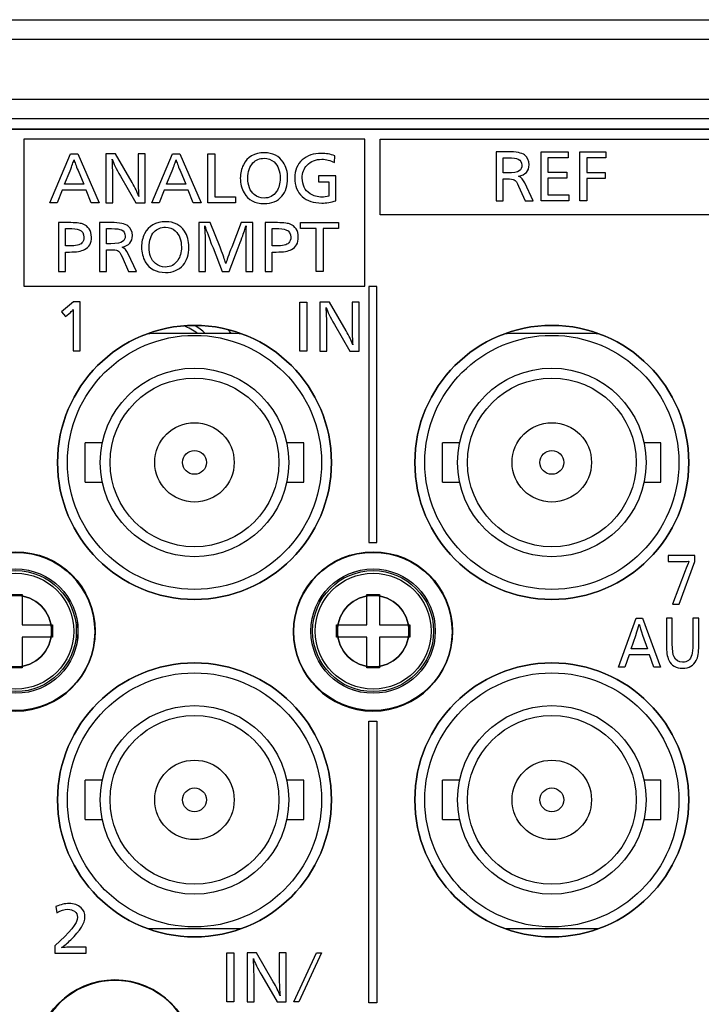
# Model space of a CAD drawing. Units: millimetres. Extents: x 0 to 298, y 0 to 210.
# Drawn here: x 191 to 198, y 31 to 40 of the extents above; entities that cross this region are included whole.
import ezdxf

# ---------------------------------------------------------------- set-up
doc = ezdxf.new("R2010")
doc.units = ezdxf.units.MM
doc.layers.add('1', color=7, linetype='CONTINUOUS')
doc.layers.add('4', color=7, linetype='CONTINUOUS')

msp = doc.modelspace()

# ---------------------------------------------------------------- linework, layer by layer
at = {"layer": '1', "color": 80, "linetype": 'Continuous'}
for p, q in [((154.3422, 40.4199), (238.6214, 40.4199)), ((171.3218, 39.6199), (201.6818, 39.6199)), ((193.3318, 37.2599), (192.6318, 37.2599)), ((196.9318, 37.2599), (196.2318, 37.2599)), ((191.8818, 35.7619), (191.8818, 36.1579)), ((192.0525, 36.1579), (191.8818, 36.1579)), ((194.0818, 36.1579), (193.9111, 36.1579)), ((194.0818, 35.7619), (194.0818, 36.1579)), ((195.6525, 36.1579), (195.4818, 36.1579)), ((195.4818, 35.7619), (195.4818, 36.1579)), ((197.6818, 36.1579), (197.5111, 36.1579)), ((197.6818, 35.7619), (197.6818, 36.1579)), ((191.8818, 35.7619), (192.0526, 35.7619)), ((193.911, 35.7619), (194.0818, 35.7619)), ((195.4818, 35.7619), (195.6526, 35.7619)), ((197.511, 35.7619), (197.6818, 35.7619)), ((191.1195, 34.6299), (191.2441, 34.6299)), ((191.2441, 34.6299), (191.2441, 34.3222)), ((194.7195, 34.6299), (194.8441, 34.6299)), ((194.7195, 34.3222), (194.7195, 34.6299)), ((194.8441, 34.6299), (194.8441, 34.3222)), ((191.2441, 34.3222), (191.5518, 34.3222)), ((191.5518, 34.3222), (191.5518, 34.1976)), ((194.4118, 34.1976), (194.4118, 34.3222)), ((194.4118, 34.3222), (194.7195, 34.3222)), ((194.8441, 34.3222), (195.1518, 34.3222)), ((195.1518, 34.3222), (195.1518, 34.1976)), ((191.5518, 34.1976), (191.2441, 34.1976)), ((191.2441, 34.1976), (191.2441, 33.8899)), ((194.7195, 34.1976), (194.4118, 34.1976)), ((194.7195, 33.8899), (194.7195, 34.1976)), ((195.1518, 34.1976), (194.8441, 34.1976)), ((194.8441, 34.1976), (194.8441, 33.8899)), ((191.2441, 33.8899), (191.1195, 33.8899)), ((194.8441, 33.8899), (194.7195, 33.8899)), ((191.8818, 32.3619), (191.8818, 32.7579)), ((192.0525, 32.7579), (191.8818, 32.7579)), ((194.0818, 32.7579), (193.9111, 32.7579)), ((194.0818, 32.3619), (194.0818, 32.7579)), ((195.6525, 32.7579), (195.4818, 32.7579)), ((195.4818, 32.3619), (195.4818, 32.7579)), ((197.6818, 32.7579), (197.5111, 32.7579)), ((197.6818, 32.3619), (197.6818, 32.7579)), ((191.8818, 32.3619), (192.0526, 32.3619)), ((193.911, 32.3619), (194.0818, 32.3619)), ((195.4818, 32.3619), (195.6526, 32.3619)), ((197.511, 32.3619), (197.6818, 32.3619)), ((193.4448, 31.2599), (192.5188, 31.2599)), ((197.0448, 31.2599), (196.1188, 31.2599))]:
    msp.add_line(p, q, dxfattribs=at)
at = {"layer": '1', "color": 51, "linetype": 'Continuous'}
for p, q in [((238.6214, 40.2195), (154.3422, 40.2195)), ((201.6818, 39.4195), (171.3218, 39.4195))]:
    msp.add_line(p, q, dxfattribs=at)
at = {"layer": '1', "color": 80, "linetype": 'Continuous'}
for centre, radius in [((192.9818, 35.9599), 1.38), ((196.5818, 35.9599), 1.38), ((192.9818, 35.9599), 1.28), ((196.5818, 35.9599), 1.28), ((192.9818, 35.9599), 0.95), ((196.5818, 35.9599), 0.95), ((192.9818, 35.9599), 0.85), ((196.5818, 35.9599), 0.85), ((192.9818, 35.9599), 0.4), ((196.5818, 35.9599), 0.4), ((192.9818, 35.9599), 0.12), ((196.5818, 35.9599), 0.12), ((191.1818, 34.2599), 0.6263), ((194.7818, 34.2599), 0.6263), ((192.9818, 32.5599), 1.38), ((196.5818, 32.5599), 1.38), ((192.9818, 32.5599), 1.28), ((196.5818, 32.5599), 1.28), ((192.9818, 32.5599), 0.95), ((196.5818, 32.5599), 0.95), ((192.9818, 32.5599), 0.85), ((196.5818, 32.5599), 0.85), ((192.9818, 32.5599), 0.4), ((196.5818, 32.5599), 0.4), ((192.9818, 32.5599), 0.12), ((196.5818, 32.5599), 0.12)]:
    msp.add_circle(centre, radius, dxfattribs=at)
at = {"layer": '1', "color": 51, "linetype": 'Continuous'}
for centre, radius in [((191.1818, 34.2599), 0.8), ((194.7818, 34.2599), 0.8), ((191.1818, 34.2599), 0.6262), ((191.1818, 34.2599), 0.6094), ((191.1818, 34.2599), 0.5842), ((194.7818, 34.2599), 0.6262), ((194.7818, 34.2599), 0.6094), ((194.7818, 34.2599), 0.5842)]:
    msp.add_circle(centre, radius, dxfattribs=at)
at = {"layer": '1', "color": 80, "linetype": 'Continuous'}
for centre, radius, start, end in [((192.6818, 36.8199), 0.55, 53.12813, 69.65437), ((192.6818, 36.8199), 0.6, 47.17125, 60.07501), ((192.6318, 35.9599), 1.3, 90, 95.79656), ((193.3318, 35.9599), 1.3, 84.20344, 90), ((196.2318, 35.9599), 1.3, 90, 95.79656), ((196.9318, 35.9599), 1.3, 84.20344, 90)]:
    msp.add_arc(centre, radius, start, end, dxfattribs=at)
at = {"layer": '1', "color": 51, "linetype": 'Continuous'}
msp.add_arc((192.1818, 29.9399), 0.8, 336.42182, 203.57818, dxfattribs=at)
msp.add_open_spline([(193.3496, 37.2606), (193.3488, 37.2619), (193.3406, 37.2742), (193.332, 37.2864), (193.324, 37.2971)], degree=3, knots=[0, 0, 0, 0, 0.100287, 1, 1, 1, 1], dxfattribs=at)
at = {"layer": '4', "color": 7, "linetype": 'Continuous'}
for p, q in [((194.6969, 39.2156), (191.2619, 39.2156)), ((191.2619, 39.2156), (191.2619, 37.7356)), ((194.6969, 37.7356), (194.6969, 39.2156)), ((194.8541, 39.2152), (199.595, 39.2152)), ((194.8541, 38.4551), (194.8541, 39.2152)), ((196.473, 39.089), (196.7473, 39.089)), ((196.473, 38.5954), (196.473, 39.089)), ((196.7473, 39.089), (196.7473, 39.0286)), ((196.8635, 39.089), (197.1253, 39.089)), ((196.8635, 38.5954), (196.8635, 39.089)), ((197.1253, 39.089), (197.1253, 39.0286)), ((191.523, 38.5763), (191.7334, 39.07)), ((191.7334, 39.07), (191.8071, 39.07)), ((191.8071, 39.07), (192.0213, 38.5763)), ((192.5508, 38.5763), (192.7612, 39.07)), ((192.7612, 39.07), (192.8349, 39.07)), ((192.8349, 39.07), (193.0491, 38.5763)), ((193.1164, 39.07), (193.1866, 39.07)), ((193.1164, 38.5763), (193.1164, 39.07)), ((193.1866, 39.07), (193.1866, 38.6368)), ((196.5432, 39.0286), (196.5432, 38.8832)), ((196.7473, 39.0286), (196.5432, 39.0286)), ((197.1253, 39.0286), (196.9337, 39.0286)), ((196.9337, 39.0286), (196.9337, 38.8814)), ((196.5432, 38.8832), (196.7331, 38.8832)), ((196.7331, 38.823), (196.5432, 38.823)), ((196.5432, 38.823), (196.5432, 38.6559)), ((196.7331, 38.8832), (196.7331, 38.823)), ((196.9337, 38.8814), (197.1182, 38.8814)), ((196.9337, 38.8209), (196.9337, 38.5954)), ((197.1182, 38.8209), (196.9337, 38.8209)), ((197.1182, 38.8814), (197.1182, 38.8209)), ((191.6498, 38.7011), (191.5988, 38.5763)), ((191.89, 38.7011), (191.6498, 38.7011)), ((191.9419, 38.5763), (191.89, 38.7011)), ((192.6776, 38.7011), (192.6266, 38.5763)), ((192.9179, 38.7011), (192.6776, 38.7011)), ((192.9697, 38.5763), (192.9179, 38.7011)), ((193.1866, 38.6368), (193.3951, 38.6368)), ((193.3951, 38.6368), (193.3951, 38.5763)), ((196.7538, 38.5954), (196.473, 38.5954)), ((196.5432, 38.6559), (196.7538, 38.6559)), ((196.7538, 38.6559), (196.7538, 38.5954)), ((196.9337, 38.5954), (196.8635, 38.5954)), ((191.5988, 38.5763), (191.523, 38.5763)), ((192.0213, 38.5763), (191.9419, 38.5763)), ((192.6266, 38.5763), (192.5508, 38.5763)), ((193.0491, 38.5763), (192.9697, 38.5763)), ((193.3951, 38.5763), (193.1164, 38.5763)), ((199.5149, 38.4551), (194.8541, 38.4551)), ((194.0496, 38.3154), (194.0496, 38.3758)), ((194.0496, 38.3758), (194.4321, 38.3758)), ((194.2075, 38.3154), (194.0496, 38.3154)), ((194.2075, 37.8822), (194.2075, 38.3154)), ((194.2778, 38.3154), (194.2778, 37.8822)), ((194.4321, 38.3154), (194.2778, 38.3154)), ((194.4321, 38.3758), (194.4321, 38.3154)), ((194.2778, 37.8822), (194.2075, 37.8822)), ((191.2619, 37.7356), (194.6969, 37.7356)), ((194.7399, 37.7336), (194.7399, 35.1536)), ((194.8199, 37.7336), (194.7399, 37.7336)), ((194.8199, 35.1536), (194.8199, 37.7336)), ((194.0423, 37.5757), (194.1125, 37.5757)), ((194.0423, 37.0821), (194.0423, 37.5757)), ((194.1125, 37.5757), (194.1125, 37.0821)), ((194.1125, 37.0821), (194.0423, 37.0821)), ((194.7399, 35.1536), (194.8199, 35.1536)), ((197.2521, 33.8955), (197.432, 34.3891)), ((197.432, 34.3891), (197.4951, 34.3891)), ((197.4951, 34.3891), (197.6782, 33.8955)), ((197.3606, 34.0203), (197.317, 33.8955)), ((197.566, 34.0203), (197.3606, 34.0203)), ((197.6103, 33.8955), (197.566, 34.0203)), ((197.317, 33.8955), (197.2521, 33.8955)), ((197.6782, 33.8955), (197.6103, 33.8955)), ((194.7399, 30.5159), (194.7399, 33.3536)), ((194.7399, 33.3536), (194.8199, 33.3536)), ((194.8199, 33.3536), (194.8199, 30.5159)), ((193.3089, 31.018), (193.3791, 31.018)), ((193.3089, 30.5244), (193.3089, 31.018)), ((193.3791, 31.018), (193.3791, 30.5244)), ((193.9811, 30.5244), (194.2096, 31.018)), ((194.2623, 31.018), (194.0337, 30.5244)), ((194.2096, 31.018), (194.2623, 31.018)), ((193.3791, 30.5244), (193.3089, 30.5244)), ((194.0337, 30.5244), (193.9811, 30.5244)), ((194.8199, 30.5159), (194.7399, 30.5159))]:
    msp.add_line(p, q, dxfattribs=at)
at = {"layer": '4', "color": 203, "linetype": 'Continuous'}
for points, knots in [([(201.6818, 39.4195), (201.6818, 39.4195), (201.6818, 39.6199), (201.6818, 39.6199), (201.6818, 39.6199), (171.3218, 39.6199), (171.3218, 39.6199), (171.3218, 39.6199), (171.3218, 39.4199), (171.3218, 39.4197), (171.3218, 39.4196), (171.3218, 39.4195), (171.3216, 39.3644), (171.2769, 39.3199), (171.2218, 39.3199), (171.2218, 39.3199), (169.7418, 39.3199), (169.7418, 39.3199), (169.6867, 39.3199), (169.642, 39.3644), (169.6418, 39.4195), (169.6418, 39.4196), (169.6418, 39.4197), (169.6418, 39.4199), (169.6418, 39.6199), (169.6418, 39.6199), (169.6418, 39.6199), (154.3818, 39.6199), (154.3818, 39.6199), (154.3818, 39.6199), (154.3818, 39.4195), (154.3818, 39.4195), (154.3818, 39.316), (154.3818, 39.316), (154.3818, 39.316), (201.6818, 39.316), (201.6818, 39.316), (201.6818, 39.316), (201.6818, 39.4195), (201.6818, 39.4195)], [0, 0, 0, 0, 0.071429, 0.071429, 0.071429, 0.142857, 0.142857, 0.142857, 0.214286, 0.214286, 0.285714, 0.285714, 0.285714, 0.357143, 0.357143, 0.357143, 0.428571, 0.428571, 0.428571, 0.5, 0.5, 0.5, 0.571429, 0.571429, 0.642857, 0.642857, 0.642857, 0.714286, 0.714286, 0.714286, 0.785714, 0.785714, 0.857143, 0.857143, 0.857143, 0.928571, 0.928571, 0.928571, 1, 1, 1, 1]), ([(191.98, 34.2536), (191.98, 34.6955), (191.6217, 35.0536), (190.7381, 35.0536), (190.3799, 34.6955), (190.3799, 33.8117), (190.7381, 33.4536), (191.6217, 33.4536), (191.98, 33.8117), (191.98, 34.2536)], [0, 0, 0, 0, 0.25, 0.25, 0.5, 0.5, 0.75, 0.75, 1, 1, 1, 1]), ([(195.5799, 34.2536), (195.5799, 34.6955), (195.2217, 35.0536), (194.3381, 35.0536), (193.9799, 34.6955), (193.9799, 33.8117), (194.3381, 33.4536), (195.2217, 33.4536), (195.5799, 33.8117), (195.5799, 34.2536)], [0, 0, 0, 0, 0.25, 0.25, 0.5, 0.5, 0.75, 0.75, 1, 1, 1, 1]), ([(191.1818, 33.8999), (190.983, 33.8999), (190.8218, 34.061), (190.8218, 34.4587), (190.983, 34.6199), (191.3806, 34.6199), (191.5418, 34.4587), (191.5418, 34.061), (191.3806, 33.8999), (191.1818, 33.8999)], [0, 0, 0, 0, 0.25, 0.25, 0.5, 0.5, 0.75, 0.75, 1, 1, 1, 1]), ([(194.7818, 33.8999), (194.583, 33.8999), (194.4218, 34.061), (194.4218, 34.4587), (194.583, 34.6199), (194.9806, 34.6199), (195.1418, 34.4587), (195.1418, 34.061), (194.9806, 33.8999), (194.7818, 33.8999)], [0, 0, 0, 0, 0.25, 0.25, 0.5, 0.5, 0.75, 0.75, 1, 1, 1, 1]), ([(192.1799, 30.7456), (191.7381, 30.7456), (191.3799, 30.3875), (191.3799, 29.5037), (191.7381, 29.1456), (192.6217, 29.1456), (192.9799, 29.5037), (192.9799, 30.3875), (192.6217, 30.7456), (192.1799, 30.7456)], [0, 0, 0, 0, 0.25, 0.25, 0.5, 0.5, 0.75, 0.75, 1, 1, 1, 1])]:
    msp.add_open_spline(points, degree=3, knots=knots, dxfattribs=at)
at = {"layer": '4', "color": 7, "linetype": 'Continuous'}
for points, knots in [([(154.3818, 39.316), (154.3818, 39.316), (154.3818, 38.7599), (154.3818, 38.7599), (154.3818, 38.6494), (154.4713, 38.5599), (154.5818, 38.5599), (154.5818, 38.5599), (155.2218, 38.5599), (155.2218, 38.5599), (155.6084, 38.5599), (155.9218, 38.2465), (155.9218, 37.4733), (155.6084, 37.1599), (155.2218, 37.1599), (155.2218, 37.1599), (154.5818, 37.1599), (154.5818, 37.1599), (154.4713, 37.1599), (154.3818, 37.0703), (154.3818, 36.9599), (154.3818, 36.9599), (154.3818, 32.7599), (154.3818, 32.7599), (154.3818, 32.6494), (154.4713, 32.5599), (154.5818, 32.5599), (154.5818, 32.5599), (155.2218, 32.5599), (155.2218, 32.5599), (155.6084, 32.5599), (155.9218, 32.2465), (155.9218, 31.4733), (155.6084, 31.1599), (155.2218, 31.1599), (155.2218, 31.1599), (154.5818, 31.1599), (154.5818, 31.1599), (154.4713, 31.1599), (154.3818, 31.0703), (154.3818, 30.9599), (154.3818, 30.9599), (154.3818, 29.9399), (154.3818, 29.9399), (154.3818, 29.8294), (154.4713, 29.7399), (154.5818, 29.7399), (154.5818, 29.7399), (161.8653, 29.7399), (161.8653, 29.7399), (162.0076, 29.7399), (162.0076, 29.7399), (161.9901, 29.8056), (161.9799, 29.8744), (161.9799, 29.9457), (161.9799, 30.3875), (162.3381, 30.7456), (163.2218, 30.7456), (163.5799, 30.3875), (163.5799, 29.9457), (163.5799, 29.8744), (163.5697, 29.8056), (163.5522, 29.7399), (163.5522, 29.7399), (163.6983, 29.7399), (163.6983, 29.7399), (171.2653, 29.7399), (171.2653, 29.7399), (171.4076, 29.7399), (171.4076, 29.7399), (171.3901, 29.8056), (171.3799, 29.8744), (171.3799, 29.9457), (171.3799, 30.3875), (171.7381, 30.7456), (172.6217, 30.7456), (172.9799, 30.3875), (172.9799, 29.9457), (172.9799, 29.8744), (172.9697, 29.8056), (172.9522, 29.7399), (172.9522, 29.7399), (173.0983, 29.7399), (173.0983, 29.7399), (179.0653, 29.7399), (179.0653, 29.7399), (179.2076, 29.7399), (179.2076, 29.7399), (179.1901, 29.8056), (179.1799, 29.8744), (179.1799, 29.9457), (179.1799, 30.3875), (179.5381, 30.7456), (180.4217, 30.7456), (180.78, 30.3875), (180.78, 29.9457), (180.78, 29.8744), (180.7697, 29.8056), (180.7522, 29.7399), (180.7522, 29.7399), (180.8983, 29.7399), (180.8983, 29.7399), (191.2653, 29.7399), (191.2653, 29.7399), (191.4076, 29.7399), (191.4076, 29.7399), (191.3901, 29.8056), (191.3799, 29.8744), (191.3799, 29.9457), (191.3799, 30.3875), (191.7381, 30.7456), (192.6217, 30.7456), (192.9799, 30.3875), (192.9799, 29.9457), (192.9799, 29.8744), (192.9696, 29.8056), (192.9522, 29.7399), (192.9522, 29.7399), (193.0983, 29.7399), (193.0983, 29.7399), (199.1318, 29.7399), (199.1318, 29.7399), (201.4818, 29.7399), (201.4818, 29.7399), (201.5923, 29.7399), (201.6818, 29.8294), (201.6818, 29.9399), (201.6818, 29.9399), (201.6818, 39.316), (201.6818, 39.316), (201.6818, 39.316), (154.3818, 39.316), (154.3818, 39.316)], [0, 0, 0, 0, 0.020408, 0.020408, 0.020408, 0.040816, 0.040816, 0.040816, 0.061224, 0.061224, 0.061224, 0.081633, 0.081633, 0.102041, 0.102041, 0.102041, 0.122449, 0.122449, 0.122449, 0.142857, 0.142857, 0.142857, 0.163265, 0.163265, 0.163265, 0.183673, 0.183673, 0.183673, 0.204082, 0.204082, 0.204082, 0.22449, 0.22449, 0.244898, 0.244898, 0.244898, 0.265306, 0.265306, 0.265306, 0.285714, 0.285714, 0.285714, 0.306122, 0.306122, 0.306122, 0.326531, 0.326531, 0.326531, 0.346939, 0.346939, 0.367347, 0.367347, 0.367347, 0.387755, 0.387755, 0.387755, 0.408163, 0.408163, 0.428571, 0.428571, 0.428571, 0.44898, 0.44898, 0.44898, 0.469388, 0.469388, 0.489796, 0.489796, 0.510204, 0.510204, 0.510204, 0.530612, 0.530612, 0.530612, 0.55102, 0.55102, 0.571429, 0.571429, 0.571429, 0.591837, 0.591837, 0.591837, 0.612245, 0.612245, 0.632653, 0.632653, 0.653061, 0.653061, 0.653061, 0.673469, 0.673469, 0.673469, 0.693878, 0.693878, 0.714286, 0.714286, 0.714286, 0.734694, 0.734694, 0.734694, 0.755102, 0.755102, 0.77551, 0.77551, 0.795918, 0.795918, 0.795918, 0.816327, 0.816327, 0.816327, 0.836735, 0.836735, 0.857143, 0.857143, 0.857143, 0.877551, 0.877551, 0.877551, 0.897959, 0.897959, 0.918367, 0.918367, 0.938776, 0.938776, 0.938776, 0.959184, 0.959184, 0.959184, 0.979592, 0.979592, 0.979592, 1, 1, 1, 1]), ([(196.0205, 39.089), (196.0205, 39.089), (196.139, 39.089), (196.139, 39.089), (196.224, 39.089), (196.2799, 39.0784), (196.3067, 39.0571), (196.3373, 39.0328), (196.3527, 39), (196.3527, 38.9587), (196.3527, 38.8949), (196.3177, 38.8564), (196.2477, 38.8431), (196.2736, 38.8307), (196.2942, 38.8082), (196.3094, 38.7756), (196.3094, 38.7756), (196.3929, 38.5954), (196.3929, 38.5954), (196.3929, 38.5954), (196.3118, 38.5954), (196.3118, 38.5954), (196.3118, 38.5954), (196.2477, 38.7433), (196.2477, 38.7433), (196.2324, 38.7793), (196.2174, 38.8007), (196.203, 38.8076), (196.1921, 38.8129), (196.1684, 38.8156), (196.1316, 38.8156), (196.1316, 38.8156), (196.0907, 38.8156), (196.0907, 38.8156), (196.0907, 38.8156), (196.0907, 38.5954), (196.0907, 38.5954), (196.0907, 38.5954), (196.0205, 38.5954), (196.0205, 38.5954), (196.0205, 38.5954), (196.0205, 39.089), (196.0205, 39.089)], [0, 0, 0, 0, 0.071429, 0.071429, 0.071429, 0.142857, 0.142857, 0.142857, 0.214286, 0.214286, 0.214286, 0.285714, 0.285714, 0.285714, 0.357143, 0.357143, 0.357143, 0.428571, 0.428571, 0.428571, 0.5, 0.5, 0.5, 0.571429, 0.571429, 0.571429, 0.642857, 0.642857, 0.642857, 0.714286, 0.714286, 0.714286, 0.785714, 0.785714, 0.785714, 0.857143, 0.857143, 0.857143, 0.928571, 0.928571, 0.928571, 1, 1, 1, 1]), ([(191.8654, 38.7616), (191.8654, 38.7616), (191.8086, 38.8993), (191.8086, 38.8993), (191.7879, 38.9491), (191.7744, 38.9858), (191.7683, 39.0095), (191.7614, 38.9848), (191.7478, 38.9475), (191.7277, 38.8975), (191.7277, 38.8975), (191.6726, 38.7616), (191.6726, 38.7616), (191.6726, 38.7616), (191.8654, 38.7616), (191.8654, 38.7616)], [0, 0, 0, 0, 0.2, 0.2, 0.2, 0.4, 0.4, 0.4, 0.6, 0.6, 0.6, 0.8, 0.8, 0.8, 1, 1, 1, 1]), ([(192.4832, 39.07), (192.4832, 39.07), (192.4832, 38.5763), (192.4832, 38.5763), (192.4832, 38.5763), (192.3923, 38.5763), (192.3923, 38.5763), (192.3923, 38.5763), (192.2361, 38.8442), (192.2361, 38.8442), (192.1933, 38.9177), (192.1654, 38.9742), (192.1526, 39.0137), (192.1568, 38.9605), (192.1588, 38.8985), (192.1588, 38.8276), (192.1588, 38.8276), (192.1588, 38.5763), (192.1588, 38.5763), (192.1588, 38.5763), (192.0886, 38.5763), (192.0886, 38.5763), (192.0886, 38.5763), (192.0886, 39.07), (192.0886, 39.07), (192.0886, 39.07), (192.1849, 39.07), (192.1849, 39.07), (192.1849, 39.07), (192.3531, 38.7796), (192.3531, 38.7796), (192.3836, 38.7272), (192.4061, 38.68), (192.4207, 38.638), (192.4158, 38.6871), (192.4133, 38.752), (192.4133, 38.8323), (192.4133, 38.8323), (192.4133, 39.07), (192.4133, 39.07), (192.4133, 39.07), (192.4832, 39.07), (192.4832, 39.07)], [0, 0, 0, 0, 0.071429, 0.071429, 0.071429, 0.142857, 0.142857, 0.142857, 0.214286, 0.214286, 0.214286, 0.285714, 0.285714, 0.285714, 0.357143, 0.357143, 0.357143, 0.428571, 0.428571, 0.428571, 0.5, 0.5, 0.5, 0.571429, 0.571429, 0.571429, 0.642857, 0.642857, 0.642857, 0.714286, 0.714286, 0.714286, 0.785714, 0.785714, 0.785714, 0.857143, 0.857143, 0.857143, 0.928571, 0.928571, 0.928571, 1, 1, 1, 1]), ([(192.8933, 38.7616), (192.8933, 38.7616), (192.8364, 38.8993), (192.8364, 38.8993), (192.8157, 38.9491), (192.8022, 38.9858), (192.7961, 39.0095), (192.7892, 38.9848), (192.7756, 38.9475), (192.7555, 38.8975), (192.7555, 38.8975), (192.7004, 38.7616), (192.7004, 38.7616), (192.7004, 38.7616), (192.8933, 38.7616), (192.8933, 38.7616)], [0, 0, 0, 0, 0.2, 0.2, 0.2, 0.4, 0.4, 0.4, 0.6, 0.6, 0.6, 0.8, 0.8, 0.8, 1, 1, 1, 1]), ([(193.6858, 39.0791), (193.7707, 39.0791), (193.8342, 39.0474), (193.8763, 38.984), (193.9057, 38.9396), (193.9204, 38.8855), (193.9204, 38.8217), (193.9204, 38.748), (193.9007, 38.6878), (193.8612, 38.6413), (193.8195, 38.5918), (193.7604, 38.5672), (193.6837, 38.5672), (193.5895, 38.5672), (193.522, 38.6031), (193.4811, 38.675), (193.456, 38.7192), (193.4434, 38.7685), (193.4434, 38.8229), (193.4434, 38.8721), (193.4537, 38.9171), (193.4742, 38.958), (193.5145, 39.0387), (193.585, 39.0791), (193.6858, 39.0791)], [0, 0, 0, 0, 0.125, 0.125, 0.125, 0.25, 0.25, 0.25, 0.375, 0.375, 0.375, 0.5, 0.5, 0.5, 0.625, 0.625, 0.625, 0.75, 0.75, 0.75, 0.875, 0.875, 0.875, 1, 1, 1, 1]), ([(193.684, 39.0235), (193.6382, 39.0235), (193.6004, 39.0078), (193.5706, 38.9767), (193.5362, 38.9405), (193.519, 38.8894), (193.519, 38.8234), (193.519, 38.7502), (193.5405, 38.6951), (193.5836, 38.6584), (193.6116, 38.6345), (193.6445, 38.6226), (193.6822, 38.6226), (193.7356, 38.6226), (193.7775, 38.6449), (193.8081, 38.6895), (193.8327, 38.7251), (193.8449, 38.7693), (193.8449, 38.822), (193.8449, 38.8941), (193.8243, 38.9489), (193.7833, 38.9864), (193.7562, 39.0111), (193.7231, 39.0235), (193.684, 39.0235)], [0, 0, 0, 0, 0.125, 0.125, 0.125, 0.25, 0.25, 0.25, 0.375, 0.375, 0.375, 0.5, 0.5, 0.5, 0.625, 0.625, 0.625, 0.75, 0.75, 0.75, 0.875, 0.875, 0.875, 1, 1, 1, 1]), ([(194.3963, 39.0495), (194.3963, 39.0495), (194.3912, 38.9817), (194.3912, 38.9817), (194.3517, 39.003), (194.3097, 39.0137), (194.2653, 39.0137), (194.2031, 39.0137), (194.1532, 38.9939), (194.1156, 38.9544), (194.0835, 38.9204), (194.0674, 38.8772), (194.0674, 38.8247), (194.0674, 38.7539), (194.0935, 38.7014), (194.1459, 38.667), (194.181, 38.6439), (194.2213, 38.6324), (194.2667, 38.6324), (194.2879, 38.6324), (194.3107, 38.636), (194.3352, 38.6433), (194.3352, 38.6433), (194.3352, 38.7862), (194.3352, 38.7862), (194.3352, 38.7862), (194.2297, 38.7861), (194.2297, 38.7862), (194.2297, 38.7862), (194.2297, 38.8466), (194.2297, 38.8466), (194.2297, 38.8466), (194.4054, 38.8466), (194.4054, 38.8466), (194.4054, 38.8466), (194.4054, 38.5956), (194.4054, 38.5956), (194.3574, 38.5804), (194.3102, 38.5728), (194.2638, 38.5728), (194.1812, 38.5728), (194.116, 38.5945), (194.068, 38.638), (194.0172, 38.684), (193.9918, 38.7467), (193.9918, 38.8261), (193.9918, 38.9027), (194.0171, 38.9633), (194.0677, 39.0077), (194.1176, 39.0516), (194.1823, 39.0735), (194.2617, 39.0735), (194.3082, 39.0735), (194.353, 39.0655), (194.3963, 39.0495)], [0, 0, 0, 0, 0.055556, 0.055556, 0.055556, 0.111111, 0.111111, 0.111111, 0.166667, 0.166667, 0.166667, 0.222222, 0.222222, 0.222222, 0.277778, 0.277778, 0.277778, 0.333333, 0.333333, 0.333333, 0.388889, 0.388889, 0.388889, 0.444444, 0.444444, 0.444444, 0.5, 0.5, 0.5, 0.555556, 0.555556, 0.555556, 0.611111, 0.611111, 0.611111, 0.666667, 0.666667, 0.666667, 0.722222, 0.722222, 0.722222, 0.777778, 0.777778, 0.777778, 0.833333, 0.833333, 0.833333, 0.888889, 0.888889, 0.888889, 0.944444, 0.944444, 0.944444, 1, 1, 1, 1]), ([(196.0907, 39.0286), (196.0907, 39.0286), (196.0907, 38.8763), (196.0907, 38.8763), (196.0907, 38.8763), (196.1343, 38.8763), (196.1343, 38.8763), (196.1965, 38.8763), (196.2364, 38.8833), (196.254, 38.8974), (196.2714, 38.911), (196.2801, 38.9297), (196.2801, 38.9534), (196.2801, 38.9831), (196.268, 39.0038), (196.2439, 39.0152), (196.2258, 39.0241), (196.1917, 39.0286), (196.1417, 39.0286), (196.1417, 39.0286), (196.0907, 39.0286), (196.0907, 39.0286)], [0, 0, 0, 0, 0.142857, 0.142857, 0.142857, 0.285714, 0.285714, 0.285714, 0.428571, 0.428571, 0.428571, 0.571429, 0.571429, 0.571429, 0.714286, 0.714286, 0.714286, 0.857143, 0.857143, 0.857143, 1, 1, 1, 1]), ([(191.6113, 38.3758), (191.6113, 38.3758), (191.7087, 38.3758), (191.7087, 38.3758), (191.7808, 38.3758), (191.8293, 38.3713), (191.8542, 38.3622), (191.9139, 38.3402), (191.9436, 38.2957), (191.9436, 38.2286), (191.9436, 38.1697), (191.9205, 38.128), (191.8741, 38.1035), (191.8438, 38.0875), (191.7929, 38.0795), (191.7212, 38.0795), (191.7212, 38.0795), (191.6815, 38.0795), (191.6815, 38.0795), (191.6815, 38.0795), (191.6815, 37.8822), (191.6815, 37.8822), (191.6815, 37.8822), (191.6113, 37.8822), (191.6113, 37.8822), (191.6113, 37.8822), (191.6113, 38.3758), (191.6113, 38.3758)], [0, 0, 0, 0, 0.111111, 0.111111, 0.111111, 0.222222, 0.222222, 0.222222, 0.333333, 0.333333, 0.333333, 0.444444, 0.444444, 0.444444, 0.555556, 0.555556, 0.555556, 0.666667, 0.666667, 0.666667, 0.777778, 0.777778, 0.777778, 0.888889, 0.888889, 0.888889, 1, 1, 1, 1]), ([(191.6815, 38.3154), (191.6815, 38.3154), (191.6815, 38.14), (191.6815, 38.14), (191.6815, 38.14), (191.72, 38.14), (191.72, 38.14), (191.7865, 38.14), (191.8289, 38.1501), (191.8471, 38.1705), (191.8611, 38.1863), (191.8681, 38.2055), (191.8681, 38.2283), (191.8681, 38.2654), (191.8517, 38.2905), (191.8187, 38.3035), (191.7983, 38.3114), (191.7624, 38.3154), (191.7111, 38.3154), (191.7111, 38.3154), (191.6815, 38.3154), (191.6815, 38.3154)], [0, 0, 0, 0, 0.142857, 0.142857, 0.142857, 0.285714, 0.285714, 0.285714, 0.428571, 0.428571, 0.428571, 0.571429, 0.571429, 0.571429, 0.714286, 0.714286, 0.714286, 0.857143, 0.857143, 0.857143, 1, 1, 1, 1]), ([(192.0243, 38.3758), (192.0243, 38.3758), (192.1428, 38.3758), (192.1428, 38.3758), (192.2277, 38.3758), (192.2836, 38.3651), (192.3105, 38.3438), (192.3411, 38.3195), (192.3564, 38.2867), (192.3564, 38.2454), (192.3564, 38.1816), (192.3214, 38.1431), (192.2515, 38.1299), (192.2774, 38.1174), (192.2979, 38.095), (192.3132, 38.0624), (192.3132, 38.0624), (192.3967, 37.8822), (192.3967, 37.8822), (192.3967, 37.8822), (192.3155, 37.8822), (192.3155, 37.8822), (192.3155, 37.8822), (192.2515, 38.03), (192.2515, 38.03), (192.2361, 38.066), (192.2212, 38.0874), (192.2068, 38.0943), (192.1959, 38.0996), (192.1721, 38.1023), (192.1354, 38.1023), (192.1354, 38.1023), (192.0945, 38.1023), (192.0945, 38.1023), (192.0945, 38.1023), (192.0945, 37.8822), (192.0945, 37.8822), (192.0945, 37.8822), (192.0243, 37.8822), (192.0243, 37.8822), (192.0243, 37.8822), (192.0243, 38.3758), (192.0243, 38.3758)], [0, 0, 0, 0, 0.071429, 0.071429, 0.071429, 0.142857, 0.142857, 0.142857, 0.214286, 0.214286, 0.214286, 0.285714, 0.285714, 0.285714, 0.357143, 0.357143, 0.357143, 0.428571, 0.428571, 0.428571, 0.5, 0.5, 0.5, 0.571429, 0.571429, 0.571429, 0.642857, 0.642857, 0.642857, 0.714286, 0.714286, 0.714286, 0.785714, 0.785714, 0.785714, 0.857143, 0.857143, 0.857143, 0.928571, 0.928571, 0.928571, 1, 1, 1, 1]), ([(192.0945, 38.3154), (192.0945, 38.3154), (192.0945, 38.1631), (192.0945, 38.1631), (192.0945, 38.1631), (192.138, 38.1631), (192.138, 38.1631), (192.2002, 38.1631), (192.2401, 38.1701), (192.2578, 38.1841), (192.2751, 38.1978), (192.2838, 38.2164), (192.2838, 38.2401), (192.2838, 38.2699), (192.2718, 38.2906), (192.2476, 38.302), (192.2295, 38.3109), (192.1954, 38.3154), (192.1455, 38.3154), (192.1455, 38.3154), (192.0945, 38.3154), (192.0945, 38.3154)], [0, 0, 0, 0, 0.142857, 0.142857, 0.142857, 0.285714, 0.285714, 0.285714, 0.428571, 0.428571, 0.428571, 0.571429, 0.571429, 0.571429, 0.714286, 0.714286, 0.714286, 0.857143, 0.857143, 0.857143, 1, 1, 1, 1]), ([(192.6909, 38.385), (192.7758, 38.385), (192.8394, 38.3533), (192.8814, 38.2899), (192.9108, 38.2454), (192.9256, 38.1914), (192.9256, 38.1275), (192.9256, 38.0538), (192.9058, 37.9937), (192.8663, 37.9471), (192.8246, 37.8977), (192.7655, 37.873), (192.6888, 37.873), (192.5946, 37.873), (192.5271, 37.909), (192.4862, 37.9809), (192.4611, 38.0251), (192.4486, 38.0744), (192.4486, 38.1287), (192.4486, 38.1779), (192.4588, 38.2229), (192.4794, 38.2638), (192.5197, 38.3446), (192.5902, 38.385), (192.6909, 38.385)], [0, 0, 0, 0, 0.125, 0.125, 0.125, 0.25, 0.25, 0.25, 0.375, 0.375, 0.375, 0.5, 0.5, 0.5, 0.625, 0.625, 0.625, 0.75, 0.75, 0.75, 0.875, 0.875, 0.875, 1, 1, 1, 1]), ([(192.6892, 38.3293), (192.6433, 38.3293), (192.6055, 38.3137), (192.5757, 38.2825), (192.5413, 38.2463), (192.5241, 38.1953), (192.5241, 38.1293), (192.5241, 38.056), (192.5456, 38.001), (192.5887, 37.9643), (192.6167, 37.9403), (192.6496, 37.9284), (192.6874, 37.9284), (192.7407, 37.9284), (192.7827, 37.9507), (192.8133, 37.9954), (192.8378, 38.0309), (192.8501, 38.0751), (192.8501, 38.1278), (192.8501, 38.1999), (192.8295, 38.2547), (192.7884, 38.2922), (192.7613, 38.317), (192.7282, 38.3293), (192.6892, 38.3293)], [0, 0, 0, 0, 0.125, 0.125, 0.125, 0.25, 0.25, 0.25, 0.375, 0.375, 0.375, 0.5, 0.5, 0.5, 0.625, 0.625, 0.625, 0.75, 0.75, 0.75, 0.875, 0.875, 0.875, 1, 1, 1, 1]), ([(193.5688, 38.3758), (193.5688, 38.3758), (193.5688, 37.8822), (193.5688, 37.8822), (193.5688, 37.8822), (193.4986, 37.8822), (193.4986, 37.8822), (193.4986, 37.8822), (193.4986, 38.164), (193.4986, 38.164), (193.4986, 38.1738), (193.499, 38.203), (193.4997, 38.2514), (193.4997, 38.2514), (193.5, 38.297), (193.5, 38.297), (193.5, 38.3043), (193.5002, 38.3131), (193.5006, 38.3234), (193.501, 38.3283), (193.5012, 38.3318), (193.5012, 38.334), (193.5012, 38.3368), (193.501, 38.3398), (193.5006, 38.3432), (193.5006, 38.3432), (193.4997, 38.3402), (193.4997, 38.3402), (193.4963, 38.3296), (193.4913, 38.3135), (193.4844, 38.292), (193.4725, 38.2538), (193.452, 38.1971), (193.423, 38.1219), (193.423, 38.1219), (193.3306, 37.8822), (193.3306, 37.8822), (193.3306, 37.8822), (193.2622, 37.8822), (193.2622, 37.8822), (193.2622, 37.8822), (193.1688, 38.1219), (193.1688, 38.1219), (193.1688, 38.1219), (193.151, 38.1625), (193.151, 38.1625), (193.151, 38.1625), (193.1318, 38.2152), (193.1318, 38.2152), (193.1116, 38.2693), (193.1, 38.3013), (193.0971, 38.3109), (193.0925, 38.3252), (193.0891, 38.3359), (193.0867, 38.3432), (193.0867, 38.3425), (193.0866, 38.3391), (193.0865, 38.3331), (193.0865, 38.3318), (193.0874, 38.3205), (193.0894, 38.2994), (193.0902, 38.2906), (193.0906, 38.2812), (193.0906, 38.2709), (193.0908, 38.2668), (193.0909, 38.2627), (193.0909, 38.2588), (193.0911, 38.2562), (193.0913, 38.2494), (193.0915, 38.2383), (193.0918, 38.2267), (193.0924, 38.214), (193.0929, 38.2001), (193.0938, 38.1814), (193.0941, 38.1677), (193.0941, 38.1592), (193.0941, 38.1592), (193.0941, 37.8822), (193.0941, 37.8822), (193.0941, 37.8822), (193.0239, 37.8822), (193.0239, 37.8822), (193.0239, 37.8822), (193.0239, 38.3758), (193.0239, 38.3758), (193.0239, 38.3758), (193.1394, 38.3758), (193.1394, 38.3758), (193.1394, 38.3758), (193.2393, 38.1281), (193.2393, 38.1281), (193.2393, 38.1281), (193.255, 38.0872), (193.255, 38.0872), (193.2773, 38.0287), (193.2916, 37.9872), (193.2977, 37.9625), (193.3064, 37.9941), (193.326, 38.0496), (193.3566, 38.129), (193.3566, 38.129), (193.4509, 38.3758), (193.4509, 38.3758), (193.4509, 38.3758), (193.5688, 38.3758), (193.5688, 38.3758)], [0, 0, 0, 0, 0.028571, 0.028571, 0.028571, 0.057143, 0.057143, 0.057143, 0.085714, 0.085714, 0.085714, 0.114286, 0.114286, 0.114286, 0.142857, 0.142857, 0.142857, 0.171429, 0.171429, 0.171429, 0.2, 0.2, 0.2, 0.228571, 0.228571, 0.228571, 0.257143, 0.257143, 0.257143, 0.285714, 0.285714, 0.285714, 0.314286, 0.314286, 0.314286, 0.342857, 0.342857, 0.342857, 0.371429, 0.371429, 0.371429, 0.4, 0.4, 0.4, 0.428571, 0.428571, 0.428571, 0.457143, 0.457143, 0.457143, 0.485714, 0.485714, 0.485714, 0.514286, 0.514286, 0.514286, 0.542857, 0.542857, 0.542857, 0.571429, 0.571429, 0.571429, 0.6, 0.6, 0.6, 0.628571, 0.628571, 0.628571, 0.657143, 0.657143, 0.657143, 0.685714, 0.685714, 0.685714, 0.714286, 0.714286, 0.714286, 0.742857, 0.742857, 0.742857, 0.771429, 0.771429, 0.771429, 0.8, 0.8, 0.8, 0.828571, 0.828571, 0.828571, 0.857143, 0.857143, 0.857143, 0.885714, 0.885714, 0.885714, 0.914286, 0.914286, 0.914286, 0.942857, 0.942857, 0.942857, 0.971429, 0.971429, 0.971429, 1, 1, 1, 1]), ([(193.6955, 38.3758), (193.6955, 38.3758), (193.793, 38.3758), (193.793, 38.3758), (193.8651, 38.3758), (193.9136, 38.3713), (193.9385, 38.3622), (193.9982, 38.3402), (194.0279, 38.2957), (194.0279, 38.2286), (194.0279, 38.1697), (194.0048, 38.128), (193.9583, 38.1035), (193.9281, 38.0875), (193.8772, 38.0795), (193.8054, 38.0795), (193.8054, 38.0795), (193.7658, 38.0795), (193.7658, 38.0795), (193.7658, 38.0795), (193.7658, 37.8822), (193.7658, 37.8822), (193.7658, 37.8822), (193.6955, 37.8822), (193.6955, 37.8822), (193.6955, 37.8822), (193.6955, 38.3758), (193.6955, 38.3758)], [0, 0, 0, 0, 0.111111, 0.111111, 0.111111, 0.222222, 0.222222, 0.222222, 0.333333, 0.333333, 0.333333, 0.444444, 0.444444, 0.444444, 0.555556, 0.555556, 0.555556, 0.666667, 0.666667, 0.666667, 0.777778, 0.777778, 0.777778, 0.888889, 0.888889, 0.888889, 1, 1, 1, 1]), ([(193.7658, 38.3154), (193.7658, 38.3154), (193.7658, 38.14), (193.7658, 38.14), (193.7658, 38.14), (193.8043, 38.14), (193.8043, 38.14), (193.8708, 38.14), (193.9132, 38.1501), (193.9314, 38.1705), (193.9454, 38.1863), (193.9524, 38.2055), (193.9524, 38.2283), (193.9524, 38.2654), (193.9359, 38.2905), (193.9029, 38.3035), (193.8826, 38.3114), (193.8467, 38.3154), (193.7954, 38.3154), (193.7954, 38.3154), (193.7658, 38.3154), (193.7658, 38.3154)], [0, 0, 0, 0, 0.142857, 0.142857, 0.142857, 0.285714, 0.285714, 0.285714, 0.428571, 0.428571, 0.428571, 0.571429, 0.571429, 0.571429, 0.714286, 0.714286, 0.714286, 0.857143, 0.857143, 0.857143, 1, 1, 1, 1]), ([(191.8293, 37.5759), (191.8293, 37.5759), (191.8293, 37.0822), (191.8293, 37.0822), (191.8293, 37.0822), (191.7591, 37.0822), (191.7591, 37.0822), (191.7591, 37.0822), (191.7591, 37.468), (191.7591, 37.468), (191.7593, 37.486), (191.7594, 37.4963), (191.7594, 37.4991), (191.7535, 37.4918), (191.7441, 37.4826), (191.7313, 37.4715), (191.7313, 37.4715), (191.6818, 37.4286), (191.6818, 37.4286), (191.6818, 37.4286), (191.6427, 37.4751), (191.6427, 37.4751), (191.6427, 37.4751), (191.7639, 37.5759), (191.7639, 37.5759), (191.7639, 37.5759), (191.8293, 37.5759), (191.8293, 37.5759)], [0, 0, 0, 0, 0.111111, 0.111111, 0.111111, 0.222222, 0.222222, 0.222222, 0.333333, 0.333333, 0.333333, 0.444444, 0.444444, 0.444444, 0.555556, 0.555556, 0.555556, 0.666667, 0.666667, 0.666667, 0.777778, 0.777778, 0.777778, 0.888889, 0.888889, 0.888889, 1, 1, 1, 1]), ([(194.6393, 37.5757), (194.6393, 37.5757), (194.6393, 37.0821), (194.6393, 37.0821), (194.6393, 37.0821), (194.5483, 37.0821), (194.5483, 37.0821), (194.5483, 37.0821), (194.3922, 37.3499), (194.3922, 37.3499), (194.3494, 37.4234), (194.3215, 37.4799), (194.3086, 37.5194), (194.3128, 37.4663), (194.3149, 37.4043), (194.3149, 37.3334), (194.3149, 37.3334), (194.3149, 37.0821), (194.3149, 37.0821), (194.3149, 37.0821), (194.2447, 37.0821), (194.2447, 37.0821), (194.2447, 37.0821), (194.2447, 37.5757), (194.2447, 37.5757), (194.2447, 37.5757), (194.3409, 37.5757), (194.3409, 37.5757), (194.3409, 37.5757), (194.5092, 37.2853), (194.5092, 37.2853), (194.5397, 37.233), (194.5622, 37.1858), (194.5768, 37.1437), (194.5718, 37.1929), (194.5694, 37.2577), (194.5694, 37.338), (194.5694, 37.338), (194.5694, 37.5757), (194.5694, 37.5757), (194.5694, 37.5757), (194.6393, 37.5757), (194.6393, 37.5757)], [0, 0, 0, 0, 0.071429, 0.071429, 0.071429, 0.142857, 0.142857, 0.142857, 0.214286, 0.214286, 0.214286, 0.285714, 0.285714, 0.285714, 0.357143, 0.357143, 0.357143, 0.428571, 0.428571, 0.428571, 0.5, 0.5, 0.5, 0.571429, 0.571429, 0.571429, 0.642857, 0.642857, 0.642857, 0.714286, 0.714286, 0.714286, 0.785714, 0.785714, 0.785714, 0.857143, 0.857143, 0.857143, 0.928571, 0.928571, 0.928571, 1, 1, 1, 1]), ([(192.9818, 37.3399), (192.2197, 37.3399), (191.6018, 36.722), (191.6018, 35.1977), (192.2197, 34.5799), (193.744, 34.5799), (194.3618, 35.1977), (194.3618, 36.722), (193.744, 37.3399), (192.9818, 37.3399)], [0, 0, 0, 0, 0.25, 0.25, 0.5, 0.5, 0.75, 0.75, 1, 1, 1, 1]), ([(192.9818, 37.3399), (193.744, 37.3399), (194.3618, 36.722), (194.3618, 35.1977), (193.744, 34.5799), (192.2197, 34.5799), (191.6018, 35.1977), (191.6018, 36.722), (192.2197, 37.3399), (192.9818, 37.3399)], [0, 0, 0, 0, 0.25, 0.25, 0.5, 0.5, 0.75, 0.75, 1, 1, 1, 1]), ([(192.9818, 34.5799), (193.744, 34.5799), (194.3618, 35.1977), (194.3618, 36.722), (193.744, 37.3399), (192.2197, 37.3399), (191.6018, 36.722), (191.6018, 35.1977), (192.2197, 34.5799), (192.9818, 34.5799)], [0, 0, 0, 0, 0.25, 0.25, 0.5, 0.5, 0.75, 0.75, 1, 1, 1, 1]), ([(196.5818, 34.5799), (195.8197, 34.5799), (195.2018, 35.1977), (195.2018, 36.722), (195.8197, 37.3399), (197.344, 37.3399), (197.9618, 36.722), (197.9618, 35.1977), (197.344, 34.5799), (196.5818, 34.5799)], [0, 0, 0, 0, 0.25, 0.25, 0.5, 0.5, 0.75, 0.75, 1, 1, 1, 1]), ([(196.5818, 37.3399), (195.8197, 37.3399), (195.2018, 36.722), (195.2018, 35.1977), (195.8197, 34.5799), (197.344, 34.5799), (197.9618, 35.1977), (197.9618, 36.722), (197.344, 37.3399), (196.5818, 37.3399)], [0, 0, 0, 0, 0.25, 0.25, 0.5, 0.5, 0.75, 0.75, 1, 1, 1, 1]), ([(196.5818, 37.3399), (195.8197, 37.3399), (195.2018, 36.722), (195.2018, 35.1977), (195.8197, 34.5799), (197.344, 34.5799), (197.9618, 35.1977), (197.9618, 36.722), (197.344, 37.3399), (196.5818, 37.3399)], [0, 0, 0, 0, 0.25, 0.25, 0.5, 0.5, 0.75, 0.75, 1, 1, 1, 1]), ([(191.1799, 33.4536), (190.7381, 33.4536), (190.3799, 33.8118), (190.3799, 34.6955), (190.7381, 35.0536), (191.6217, 35.0536), (191.98, 34.6955), (191.98, 33.8118), (191.6217, 33.4536), (191.1799, 33.4536)], [0, 0, 0, 0, 0.25, 0.25, 0.5, 0.5, 0.75, 0.75, 1, 1, 1, 1]), ([(191.98, 34.2536), (191.98, 34.6955), (191.6217, 35.0536), (190.7381, 35.0536), (190.3799, 34.6955), (190.3799, 33.8118), (190.7381, 33.4536), (191.6217, 33.4536), (191.98, 33.8118), (191.98, 34.2536)], [0, 0, 0, 0, 0.25, 0.25, 0.5, 0.5, 0.75, 0.75, 1, 1, 1, 1]), ([(195.5799, 34.2536), (195.5799, 34.6955), (195.2217, 35.0536), (194.3381, 35.0536), (193.9799, 34.6955), (193.9799, 33.8118), (194.3381, 33.4536), (195.2217, 33.4536), (195.5799, 33.8118), (195.5799, 34.2536)], [0, 0, 0, 0, 0.25, 0.25, 0.5, 0.5, 0.75, 0.75, 1, 1, 1, 1]), ([(193.9799, 34.2536), (193.9799, 34.6955), (194.3381, 35.0536), (195.2217, 35.0536), (195.5799, 34.6955), (195.5799, 33.8118), (195.2217, 33.4536), (194.3381, 33.4536), (193.9799, 33.8118), (193.9799, 34.2536)], [0, 0, 0, 0, 0.25, 0.25, 0.5, 0.5, 0.75, 0.75, 1, 1, 1, 1]), ([(198.0234, 35.0209), (198.0234, 35.0209), (198.0234, 34.9625), (198.0234, 34.9625), (198.0234, 34.9625), (197.8648, 34.5305), (197.8648, 34.5305), (197.8648, 34.5305), (197.798, 34.5305), (197.798, 34.5305), (197.798, 34.5305), (197.9241, 34.8665), (197.9241, 34.8665), (197.9381, 34.9038), (197.9513, 34.9363), (197.9637, 34.9637), (197.9628, 34.9637), (197.9617, 34.9637), (197.9606, 34.9637), (197.9468, 34.9629), (197.936, 34.9625), (197.9282, 34.9625), (197.9282, 34.9625), (197.7539, 34.9625), (197.7539, 34.9625), (197.7539, 34.9625), (197.7539, 35.0209), (197.7539, 35.0209), (197.7539, 35.0209), (198.0234, 35.0209), (198.0234, 35.0209)], [0, 0, 0, 0, 0.1, 0.1, 0.1, 0.2, 0.2, 0.2, 0.3, 0.3, 0.3, 0.4, 0.4, 0.4, 0.5, 0.5, 0.5, 0.6, 0.6, 0.6, 0.7, 0.7, 0.7, 0.8, 0.8, 0.8, 0.9, 0.9, 0.9, 1, 1, 1, 1]), ([(191.1818, 34.6199), (190.983, 34.6199), (190.8218, 34.4587), (190.8218, 34.061), (190.983, 33.8999), (191.3806, 33.8999), (191.5418, 34.061), (191.5418, 34.4587), (191.3806, 34.6199), (191.1818, 34.6199)], [0, 0, 0, 0, 0.25, 0.25, 0.5, 0.5, 0.75, 0.75, 1, 1, 1, 1]), ([(194.7818, 34.6199), (194.583, 34.6199), (194.4218, 34.4587), (194.4218, 34.061), (194.583, 33.8999), (194.9806, 33.8999), (195.1418, 34.061), (195.1418, 34.4587), (194.9806, 34.6199), (194.7818, 34.6199)], [0, 0, 0, 0, 0.25, 0.25, 0.5, 0.5, 0.75, 0.75, 1, 1, 1, 1]), ([(197.545, 34.0807), (197.545, 34.0807), (197.4963, 34.2185), (197.4963, 34.2185), (197.4785, 34.2683), (197.4671, 34.305), (197.4619, 34.3287), (197.4559, 34.304), (197.4444, 34.2667), (197.4272, 34.2167), (197.4272, 34.2167), (197.3801, 34.0807), (197.3801, 34.0807), (197.3801, 34.0807), (197.545, 34.0807), (197.545, 34.0807)], [0, 0, 0, 0, 0.2, 0.2, 0.2, 0.4, 0.4, 0.4, 0.6, 0.6, 0.6, 0.8, 0.8, 0.8, 1, 1, 1, 1]), ([(198.0624, 34.3891), (198.0624, 34.3891), (198.0624, 34.111), (198.0624, 34.111), (198.0624, 34.0456), (198.054, 33.997), (198.0371, 33.9652), (198.0094, 33.9126), (197.9637, 33.8864), (197.9001, 33.8864), (197.8337, 33.8864), (197.7874, 33.9134), (197.761, 33.9675), (197.7442, 34.0023), (197.7357, 34.0532), (197.7357, 34.1204), (197.7357, 34.1204), (197.7357, 34.3891), (197.7357, 34.3891), (197.7357, 34.3891), (197.7957, 34.3891), (197.7957, 34.3891), (197.7957, 34.3891), (197.7957, 34.1305), (197.7957, 34.1305), (197.7957, 34.0685), (197.8018, 34.0249), (197.8137, 33.9998), (197.8309, 33.9639), (197.8596, 33.9459), (197.8999, 33.9459), (197.9482, 33.9459), (197.9792, 33.9707), (197.993, 34.0203), (197.9993, 34.0426), (198.0024, 34.0783), (198.0024, 34.1272), (198.0024, 34.1273), (198.0024, 34.3891), (198.0024, 34.3891), (198.0024, 34.3891), (198.0624, 34.3891), (198.0624, 34.3891)], [0, 0, 0, 0, 0.071429, 0.071429, 0.071429, 0.142857, 0.142857, 0.142857, 0.214286, 0.214286, 0.214286, 0.285714, 0.285714, 0.285714, 0.357143, 0.357143, 0.357143, 0.428571, 0.428571, 0.428571, 0.5, 0.5, 0.5, 0.571429, 0.571429, 0.571429, 0.642857, 0.642857, 0.642857, 0.714286, 0.714286, 0.714286, 0.785714, 0.785714, 0.785714, 0.857143, 0.857143, 0.857143, 0.928571, 0.928571, 0.928571, 1, 1, 1, 1]), ([(192.9818, 31.1799), (192.2197, 31.1799), (191.6018, 31.7977), (191.6018, 33.322), (192.2197, 33.9399), (193.744, 33.9399), (194.3618, 33.322), (194.3618, 31.7977), (193.744, 31.1799), (192.9818, 31.1799)], [0, 0, 0, 0, 0.25, 0.25, 0.5, 0.5, 0.75, 0.75, 1, 1, 1, 1]), ([(192.9818, 33.9399), (192.2197, 33.9399), (191.6018, 33.322), (191.6018, 31.7977), (192.2197, 31.1799), (193.744, 31.1799), (194.3618, 31.7977), (194.3618, 33.322), (193.744, 33.9399), (192.9818, 33.9399)], [0, 0, 0, 0, 0.25, 0.25, 0.5, 0.5, 0.75, 0.75, 1, 1, 1, 1]), ([(192.9818, 33.9399), (192.2197, 33.9399), (191.6018, 33.322), (191.6018, 31.7977), (192.2197, 31.1799), (193.744, 31.1799), (194.3618, 31.7977), (194.3618, 33.322), (193.744, 33.9399), (192.9818, 33.9399)], [0, 0, 0, 0, 0.25, 0.25, 0.5, 0.5, 0.75, 0.75, 1, 1, 1, 1]), ([(196.5818, 33.9399), (195.8197, 33.9399), (195.2018, 33.322), (195.2018, 31.7977), (195.8197, 31.1799), (197.344, 31.1799), (197.9618, 31.7977), (197.9618, 33.322), (197.344, 33.9399), (196.5818, 33.9399)], [0, 0, 0, 0, 0.25, 0.25, 0.5, 0.5, 0.75, 0.75, 1, 1, 1, 1]), ([(196.5818, 31.1799), (195.8197, 31.1799), (195.2018, 31.7977), (195.2018, 33.322), (195.8197, 33.9399), (197.344, 33.9399), (197.9618, 33.322), (197.9618, 31.7977), (197.344, 31.1799), (196.5818, 31.1799)], [0, 0, 0, 0, 0.25, 0.25, 0.5, 0.5, 0.75, 0.75, 1, 1, 1, 1]), ([(196.5818, 33.9399), (195.8197, 33.9399), (195.2018, 33.322), (195.2018, 31.7977), (195.8197, 31.1799), (197.344, 31.1799), (197.9618, 31.7977), (197.9618, 33.322), (197.344, 33.9399), (196.5818, 33.9399)], [0, 0, 0, 0, 0.25, 0.25, 0.5, 0.5, 0.75, 0.75, 1, 1, 1, 1]), ([(191.5859, 31.4865), (191.6333, 31.5059), (191.6765, 31.5156), (191.7157, 31.5156), (191.7678, 31.5156), (191.809, 31.5013), (191.8392, 31.4729), (191.8654, 31.4484), (191.8786, 31.4175), (191.8786, 31.3802), (191.8786, 31.3197), (191.8306, 31.2431), (191.7346, 31.1503), (191.7028, 31.1196), (191.6723, 31.0934), (191.6431, 31.0714), (191.6555, 31.0737), (191.673, 31.0747), (191.6955, 31.0747), (191.6955, 31.0747), (191.8893, 31.0747), (191.8893, 31.0747), (191.8893, 31.0747), (191.8893, 31.0163), (191.8893, 31.0163), (191.8893, 31.0163), (191.5743, 31.0163), (191.5743, 31.0163), (191.5743, 31.0163), (191.5743, 31.0913), (191.5743, 31.0913), (191.7266, 31.2217), (191.8027, 31.3174), (191.8027, 31.3787), (191.8027, 31.404), (191.7923, 31.4239), (191.7713, 31.4386), (191.7532, 31.4514), (191.7316, 31.4578), (191.7068, 31.4578), (191.6722, 31.4578), (191.6345, 31.4461), (191.5936, 31.4225), (191.5936, 31.4225), (191.5859, 31.4865), (191.5859, 31.4865)], [0, 0, 0, 0, 0.066667, 0.066667, 0.066667, 0.133333, 0.133333, 0.133333, 0.2, 0.2, 0.2, 0.266667, 0.266667, 0.266667, 0.333333, 0.333333, 0.333333, 0.4, 0.4, 0.4, 0.466667, 0.466667, 0.466667, 0.533333, 0.533333, 0.533333, 0.6, 0.6, 0.6, 0.666667, 0.666667, 0.666667, 0.733333, 0.733333, 0.733333, 0.8, 0.8, 0.8, 0.866667, 0.866667, 0.866667, 0.933333, 0.933333, 0.933333, 1, 1, 1, 1]), ([(193.9059, 31.018), (193.9059, 31.018), (193.9059, 30.5244), (193.9059, 30.5244), (193.9059, 30.5244), (193.815, 30.5244), (193.815, 30.5244), (193.815, 30.5244), (193.6588, 30.7923), (193.6588, 30.7923), (193.616, 30.8658), (193.5881, 30.9222), (193.5752, 30.9618), (193.5794, 30.9086), (193.5815, 30.8466), (193.5815, 30.7757), (193.5815, 30.7757), (193.5815, 30.5244), (193.5815, 30.5244), (193.5815, 30.5244), (193.5113, 30.5244), (193.5113, 30.5244), (193.5113, 30.5244), (193.5113, 31.018), (193.5113, 31.018), (193.5113, 31.018), (193.6076, 31.018), (193.6076, 31.018), (193.6076, 31.018), (193.7758, 30.7277), (193.7758, 30.7277), (193.8063, 30.6754), (193.8288, 30.6281), (193.8434, 30.5861), (193.8385, 30.6353), (193.836, 30.7001), (193.836, 30.7804), (193.836, 30.7804), (193.836, 31.018), (193.836, 31.018), (193.836, 31.018), (193.9059, 31.018), (193.9059, 31.018)], [0, 0, 0, 0, 0.071429, 0.071429, 0.071429, 0.142857, 0.142857, 0.142857, 0.214286, 0.214286, 0.214286, 0.285714, 0.285714, 0.285714, 0.357143, 0.357143, 0.357143, 0.428571, 0.428571, 0.428571, 0.5, 0.5, 0.5, 0.571429, 0.571429, 0.571429, 0.642857, 0.642857, 0.642857, 0.714286, 0.714286, 0.714286, 0.785714, 0.785714, 0.785714, 0.857143, 0.857143, 0.857143, 0.928571, 0.928571, 0.928571, 1, 1, 1, 1]), ([(192.9799, 29.9457), (192.9799, 30.3875), (192.6217, 30.7456), (191.7381, 30.7456), (191.3799, 30.3875), (191.3799, 29.9457), (191.3799, 29.8744), (191.3901, 29.8056), (191.4076, 29.7399), (191.4076, 29.7399), (192.9522, 29.7399), (192.9522, 29.7399), (192.9696, 29.8056), (192.9799, 29.8744), (192.9799, 29.9457)], [0, 0, 0, 0, 0.2, 0.2, 0.4, 0.4, 0.4, 0.6, 0.6, 0.6, 0.8, 0.8, 0.8, 1, 1, 1, 1])]:
    msp.add_open_spline(points, degree=3, knots=knots, dxfattribs=at)

doc.saveas('drawing.dxf')
